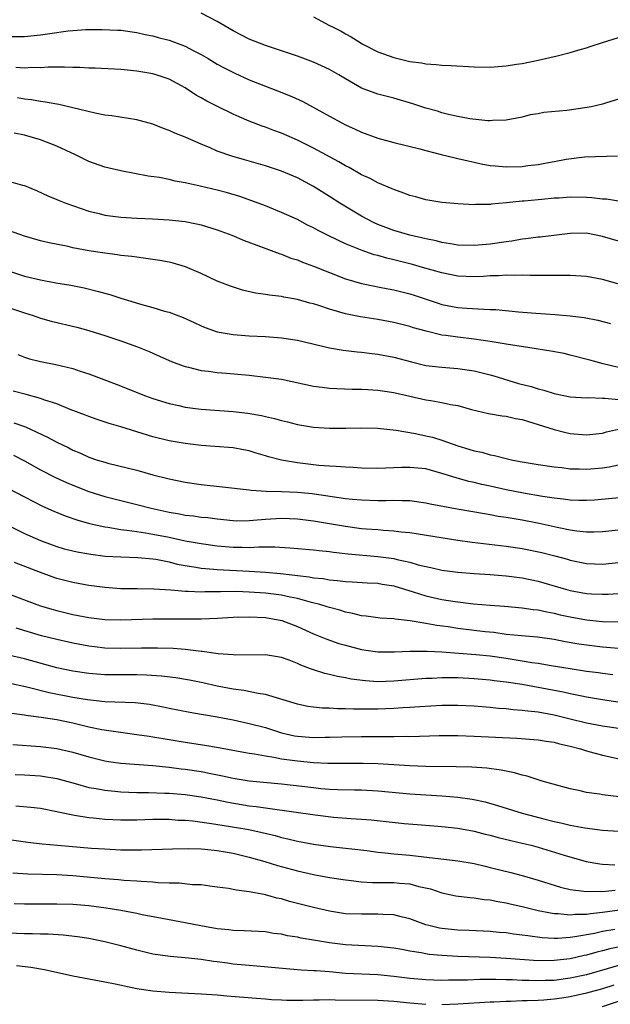
# Model space of a CAD drawing. Units: inches. Extents: x 2568000 to 2571000, y 1506000 to 1509000.
# Drawn here: x 2570074 to 2570148, y 1506207 to 1506330 of the extents above; entities that cross this region are included whole.
import ezdxf

# ---------------------------------------------------------------- set-up
doc = ezdxf.new("R2010")
doc.units = ezdxf.units.IN
doc.header["$MEASUREMENT"] = 0
doc.layers.add('LD25681506_2ft', color=80, linetype='Continuous')

msp = doc.modelspace()

# ---------------------------------------------------------------- linework, layer by layer
at = {"layer": 'LD25681506_2ft'}
for points, elevation in [([(2570149, 1506319.94), (2570147.51, 1506319.51), (2570147, 1506319.32), (2570145.59, 1506319), (2570145.09, 1506318.91), (2570142.56, 1506318.56), (2570139.7, 1506318.3), (2570139, 1506318.14), (2570138.01, 1506317.99), (2570137, 1506317.72), (2570135, 1506317.33), (2570133.3, 1506317.3), (2570133, 1506317.27), (2570132.73, 1506317.27), (2570130.48, 1506317.52), (2570129, 1506317.8), (2570127.99, 1506318.01), (2570127, 1506318.26), (2570126.44, 1506318.44), (2570125, 1506318.83), (2570123.37, 1506319.37), (2570121, 1506320.06), (2570119, 1506320.59), (2570118.7, 1506320.7), (2570117, 1506321.34), (2570115, 1506322.49), (2570114.16, 1506323), (2570113, 1506323.66), (2570111, 1506324.55), (2570109, 1506325.3), (2570107, 1506325.99), (2570105, 1506326.65), (2570103, 1506327.43), (2570101, 1506328.46), (2570099, 1506329.62), (2570097, 1506330.66)], 10320), ([(2570111, 1506330.2), (2570113, 1506329.15), (2570113.27, 1506329), (2570114.44, 1506328.44), (2570115, 1506328.1), (2570115.71, 1506327.71), (2570116.8, 1506327), (2570117, 1506326.88), (2570119, 1506325.86), (2570121, 1506325.13), (2570123, 1506324.66), (2570124.46, 1506324.46), (2570125, 1506324.34), (2570126.27, 1506324.27), (2570127, 1506324.18), (2570128.14, 1506324.14), (2570131, 1506323.98), (2570133, 1506323.94), (2570135, 1506324.09), (2570136.3, 1506324.3), (2570137, 1506324.4), (2570139, 1506324.8), (2570141.36, 1506325.36), (2570143, 1506325.78), (2570143.93, 1506326.07), (2570145, 1506326.33), (2570145.49, 1506326.51), (2570147.02, 1506327), (2570149, 1506327.62)], 10318), ([(2570073, 1506327.74), (2570075, 1506327.77), (2570077, 1506327.97), (2570078.14, 1506328.14), (2570080.45, 1506328.45), (2570081, 1506328.51), (2570082.62, 1506328.62), (2570084.65, 1506328.65), (2570086.57, 1506328.57), (2570087, 1506328.54), (2570089, 1506328.26), (2570090.02, 1506328.02), (2570091, 1506327.84), (2570091.64, 1506327.64), (2570093, 1506327.29), (2570094.68, 1506326.68), (2570095, 1506326.54), (2570096, 1506326), (2570097, 1506325.5), (2570097.87, 1506325), (2570099, 1506324.32), (2570099.85, 1506323.85), (2570101.19, 1506323.19), (2570103, 1506322.38), (2570105, 1506321.57), (2570106.53, 1506321), (2570108.29, 1506320.29), (2570109.66, 1506319.66), (2570113, 1506317.83), (2570114.52, 1506317), (2570115, 1506316.76), (2570116.21, 1506316.21), (2570117, 1506315.84), (2570119, 1506315.1), (2570121, 1506314.55), (2570124.24, 1506313.76), (2570125, 1506313.54), (2570126.92, 1506313.08), (2570128.64, 1506312.64), (2570129, 1506312.58), (2570130.26, 1506312.26), (2570131, 1506312.11), (2570131.9, 1506311.9), (2570133, 1506311.71), (2570133.64, 1506311.64), (2570135, 1506311.53), (2570137, 1506311.58), (2570137.69, 1506311.69), (2570139, 1506311.8), (2570140.03, 1506312.03), (2570141, 1506312.17), (2570142.49, 1506312.49), (2570144.75, 1506312.75), (2570148.89, 1506312.89)], 10322), ([(2570149, 1506307.26), (2570147.5, 1506307.5), (2570147, 1506307.5), (2570145.67, 1506307.67), (2570145, 1506307.7), (2570143, 1506307.74), (2570141.63, 1506307.63), (2570141, 1506307.61), (2570139.46, 1506307.46), (2570139, 1506307.43), (2570137.26, 1506307.26), (2570137, 1506307.24), (2570135.03, 1506307.03), (2570133.14, 1506306.86), (2570133, 1506306.83), (2570131.18, 1506306.82), (2570131, 1506306.8), (2570129, 1506306.9), (2570127, 1506307.08), (2570125, 1506307.42), (2570123.77, 1506307.77), (2570123, 1506307.96), (2570122.25, 1506308.25), (2570121, 1506308.68), (2570120.79, 1506308.79), (2570119, 1506309.53), (2570118.06, 1506310.06), (2570117, 1506310.54), (2570115.44, 1506311.44), (2570115, 1506311.65), (2570114.15, 1506312.15), (2570111, 1506313.84), (2570109, 1506314.85), (2570107, 1506315.71), (2570106.05, 1506316.05), (2570105, 1506316.45), (2570104.59, 1506316.59), (2570103, 1506317.21), (2570101.74, 1506317.74), (2570101, 1506318.08), (2570099.03, 1506319.03), (2570097.71, 1506319.71), (2570097, 1506320.13), (2570096.43, 1506320.43), (2570095, 1506321.36), (2570093, 1506322.43), (2570091.38, 1506323), (2570091, 1506323.11), (2570089, 1506323.46), (2570087, 1506323.64), (2570083.81, 1506323.81), (2570083, 1506323.83), (2570081.9, 1506323.9), (2570081, 1506323.91), (2570079.96, 1506323.96), (2570079, 1506323.93), (2570077.93, 1506323.93), (2570077, 1506323.86), (2570075.88, 1506323.88), (2570075, 1506323.83), (2570073.91, 1506323.91)], 10324), ([(2570149, 1506302.26), (2570147, 1506302.86), (2570145, 1506303.26), (2570143, 1506303.23), (2570139.23, 1506302.77), (2570139, 1506302.76), (2570137.46, 1506302.54), (2570137, 1506302.5), (2570135.73, 1506302.27), (2570135, 1506302.19), (2570133, 1506301.88), (2570131, 1506301.71), (2570129, 1506301.78), (2570128.08, 1506301.92), (2570127, 1506302.11), (2570126.29, 1506302.29), (2570125, 1506302.55), (2570123, 1506303.02), (2570121, 1506303.61), (2570119, 1506304.35), (2570118.55, 1506304.55), (2570117.67, 1506305), (2570117, 1506305.38), (2570114.28, 1506307), (2570113, 1506307.83), (2570111, 1506309.09), (2570109, 1506310.15), (2570107, 1506311), (2570105, 1506311.65), (2570103, 1506312.23), (2570102.39, 1506312.39), (2570100.84, 1506312.84), (2570099, 1506313.49), (2570098.12, 1506313.88), (2570097, 1506314.33), (2570095, 1506315.21), (2570093.72, 1506315.72), (2570093, 1506316.07), (2570092.3, 1506316.3), (2570091, 1506316.84), (2570089, 1506317.39), (2570085.88, 1506317.88), (2570085, 1506317.98), (2570083.8, 1506318.2), (2570081, 1506318.89), (2570079.28, 1506319.28), (2570079, 1506319.31), (2570077.59, 1506319.59), (2570077, 1506319.65), (2570075.87, 1506319.87), (2570075, 1506319.96), (2570074.12, 1506320.12)], 10326), ([(2570148.94, 1506296.94), (2570147, 1506297.48), (2570145, 1506297.88), (2570143, 1506298), (2570142.01, 1506297.99), (2570139, 1506298), (2570138, 1506298), (2570137, 1506298.02), (2570136.01, 1506297.99), (2570135, 1506298.02), (2570134.06, 1506297.94), (2570133, 1506297.94), (2570132.12, 1506297.88), (2570131, 1506297.84), (2570129, 1506297.91), (2570127, 1506298.31), (2570124.6, 1506299), (2570123.34, 1506299.34), (2570121, 1506299.93), (2570120.13, 1506300.13), (2570119, 1506300.46), (2570118.56, 1506300.56), (2570117.08, 1506301.08), (2570115, 1506301.95), (2570113, 1506302.89), (2570111.59, 1506303.59), (2570111, 1506303.92), (2570110.27, 1506304.27), (2570109, 1506304.95), (2570107, 1506305.85), (2570105, 1506306.65), (2570103.3, 1506307.3), (2570101.82, 1506307.82), (2570100.28, 1506308.28), (2570099, 1506308.6), (2570096.88, 1506309.12), (2570095, 1506309.54), (2570093.75, 1506309.75), (2570093, 1506309.94), (2570091.82, 1506310.18), (2570090.38, 1506310.38), (2570087, 1506311.01), (2570085, 1506311.49), (2570083, 1506312.2), (2570081.35, 1506313), (2570079, 1506314.09), (2570077, 1506314.9), (2570075, 1506315.48), (2570073.72, 1506315.72)], 10328), ([(2570073, 1506309.75), (2570074.74, 1506309.26), (2570075, 1506309.21), (2570076.55, 1506308.55), (2570077.91, 1506307.91), (2570079, 1506307.46), (2570079.31, 1506307.31), (2570080.12, 1506307), (2570083, 1506306.02), (2570084.29, 1506305.71), (2570085, 1506305.52), (2570087, 1506305.24), (2570089, 1506305.13), (2570090.94, 1506305.06), (2570093, 1506304.94), (2570095, 1506304.72), (2570096.42, 1506304.42), (2570097, 1506304.28), (2570099, 1506303.66), (2570100.82, 1506303), (2570102.36, 1506302.36), (2570104.41, 1506301.59), (2570106.71, 1506300.71), (2570107, 1506300.63), (2570108.16, 1506300.16), (2570109, 1506299.92), (2570109.64, 1506299.64), (2570111, 1506299.15), (2570113, 1506298.35), (2570115, 1506297.59), (2570117, 1506297), (2570118.65, 1506296.65), (2570119, 1506296.59), (2570120.32, 1506296.32), (2570121, 1506296.2), (2570123, 1506295.71), (2570123.54, 1506295.54), (2570126.53, 1506294.53), (2570127, 1506294.39), (2570129, 1506294), (2570130.09, 1506293.91), (2570132.22, 1506293.78), (2570133, 1506293.77), (2570133.73, 1506293.73), (2570136.54, 1506293.46), (2570138.71, 1506293.29), (2570141.13, 1506293.13), (2570142.97, 1506292.97), (2570144.74, 1506292.74), (2570146.41, 1506292.41), (2570148, 1506292)], 10330), ([(2570149, 1506286.54), (2570147.11, 1506287), (2570145.43, 1506287.43), (2570143, 1506288.07), (2570142.25, 1506288.25), (2570140.57, 1506288.57), (2570139, 1506288.79), (2570137.72, 1506289), (2570136.88, 1506289.12), (2570135, 1506289.44), (2570134.49, 1506289.51), (2570133, 1506289.78), (2570132.12, 1506289.88), (2570131, 1506290.06), (2570129, 1506290.29), (2570127.48, 1506290.52), (2570127, 1506290.57), (2570125.03, 1506291.03), (2570123.47, 1506291.47), (2570123, 1506291.63), (2570121, 1506292.15), (2570119, 1506292.52), (2570116.84, 1506292.84), (2570115, 1506293.23), (2570113, 1506293.81), (2570111.79, 1506294.21), (2570111, 1506294.45), (2570110.55, 1506294.55), (2570109, 1506294.98), (2570107.29, 1506295.29), (2570107, 1506295.35), (2570105.53, 1506295.53), (2570105, 1506295.63), (2570103.79, 1506295.79), (2570102.15, 1506296.15), (2570100.64, 1506296.64), (2570099, 1506297.29), (2570097, 1506298.23), (2570095.07, 1506299.07), (2570093.53, 1506299.53), (2570093, 1506299.65), (2570091.86, 1506299.86), (2570090.12, 1506300.12), (2570089, 1506300.25), (2570088.36, 1506300.36), (2570087, 1506300.49), (2570086.57, 1506300.57), (2570085, 1506300.75), (2570083, 1506301.06), (2570081, 1506301.45), (2570080.42, 1506301.58), (2570078.05, 1506302.05), (2570077, 1506302.3), (2570075, 1506302.88), (2570073, 1506303.58)], 10332), ([(2570073, 1506298.55), (2570075, 1506297.92), (2570077, 1506297.44), (2570078.91, 1506297.09), (2570080.78, 1506296.78), (2570082.44, 1506296.44), (2570084.05, 1506296.05), (2570085.61, 1506295.61), (2570087, 1506295.17), (2570089.63, 1506294.37), (2570091, 1506294), (2570092.44, 1506293.56), (2570093, 1506293.41), (2570094.74, 1506292.74), (2570096.12, 1506292.12), (2570097, 1506291.71), (2570097.51, 1506291.51), (2570099, 1506290.98), (2570101, 1506290.63), (2570103, 1506290.47), (2570105, 1506290.38), (2570107, 1506290.22), (2570109, 1506289.91), (2570112.99, 1506288.99), (2570114.68, 1506288.68), (2570116.46, 1506288.46), (2570117, 1506288.42), (2570118.27, 1506288.27), (2570119, 1506288.2), (2570121, 1506287.81), (2570123.22, 1506287.22), (2570125, 1506286.79), (2570127, 1506286.55), (2570129, 1506286.4), (2570131, 1506286.1), (2570133, 1506285.61), (2570133.48, 1506285.48), (2570136.55, 1506284.55), (2570138.14, 1506284.14), (2570139, 1506283.86), (2570139.7, 1506283.7), (2570141, 1506283.27), (2570143, 1506282.88), (2570145, 1506282.76), (2570145.23, 1506282.77), (2570147, 1506282.69), (2570147.29, 1506282.71), (2570149, 1506282.54)], 10334), ([(2570073, 1506294), (2570074.51, 1506293.49), (2570075, 1506293.33), (2570076.07, 1506293), (2570077, 1506292.69), (2570078.31, 1506292.31), (2570081.53, 1506291.53), (2570083, 1506291.14), (2570085, 1506290.51), (2570087, 1506289.83), (2570089.08, 1506289.08), (2570090.51, 1506288.51), (2570091.91, 1506287.91), (2570093.29, 1506287.29), (2570094.74, 1506286.74), (2570095, 1506286.65), (2570095.44, 1506286.56), (2570097, 1506286.17), (2570097.93, 1506286.07), (2570099, 1506285.91), (2570100.18, 1506285.82), (2570103, 1506285.55), (2570105, 1506285.33), (2570107, 1506285.05), (2570111, 1506284.21), (2570112.06, 1506284.06), (2570113, 1506283.95), (2570113.9, 1506283.9), (2570115.83, 1506283.83), (2570117, 1506283.83), (2570117.77, 1506283.77), (2570119, 1506283.7), (2570119.6, 1506283.6), (2570121, 1506283.39), (2570123, 1506282.94), (2570125, 1506282.51), (2570125.6, 1506282.4), (2570127, 1506282.18), (2570128.07, 1506281.93), (2570129, 1506281.77), (2570130.7, 1506281.3), (2570132.81, 1506280.81), (2570134.52, 1506280.52), (2570135, 1506280.47), (2570136.19, 1506280.19), (2570137, 1506280.05), (2570137.78, 1506279.78), (2570139, 1506279.43), (2570141, 1506278.78), (2570142.43, 1506278.43), (2570143, 1506278.3), (2570145, 1506278.13), (2570147, 1506278.36), (2570147.49, 1506278.51), (2570149, 1506278.85)], 10336), ([(2570074.15, 1506288.15), (2570075, 1506287.81), (2570075.62, 1506287.62), (2570077, 1506287.27), (2570078.89, 1506286.89), (2570081, 1506286.39), (2570081.92, 1506286.08), (2570083, 1506285.74), (2570086.43, 1506284.43), (2570090.05, 1506283), (2570091, 1506282.66), (2570093, 1506282.02), (2570094.23, 1506281.77), (2570095, 1506281.59), (2570096.61, 1506281.39), (2570097, 1506281.33), (2570101, 1506281.04), (2570102.82, 1506280.82), (2570104.53, 1506280.53), (2570105, 1506280.4), (2570106.16, 1506280.16), (2570107, 1506279.91), (2570107.74, 1506279.74), (2570109, 1506279.42), (2570111, 1506279.08), (2570113, 1506278.96), (2570115.02, 1506278.98), (2570117, 1506279.02), (2570118.97, 1506278.97), (2570121.29, 1506278.71), (2570123.71, 1506278.29), (2570125, 1506278.03), (2570125.83, 1506277.83), (2570127, 1506277.48), (2570129, 1506276.76), (2570130.36, 1506276.36), (2570131, 1506276.15), (2570131.96, 1506275.96), (2570133, 1506275.65), (2570133.56, 1506275.56), (2570135, 1506275.18), (2570135.82, 1506275), (2570137, 1506274.78), (2570139, 1506274.46), (2570141, 1506274.15), (2570141.94, 1506274.06), (2570143, 1506273.91), (2570144.09, 1506273.91), (2570145, 1506273.87), (2570147, 1506274.03), (2570147.85, 1506274.15), (2570149, 1506274.41)], 10338), ([(2570150.41, 1506270.41), (2570146, 1506270), (2570145, 1506269.94), (2570144.06, 1506269.94), (2570143, 1506269.99), (2570142.12, 1506270.12), (2570141, 1506270.23), (2570139.55, 1506270.45), (2570137.15, 1506270.85), (2570135, 1506271.27), (2570133, 1506271.73), (2570131.96, 1506271.96), (2570131, 1506272.2), (2570130.34, 1506272.34), (2570128.76, 1506272.76), (2570127, 1506273.33), (2570125, 1506273.88), (2570123, 1506274.07), (2570121.95, 1506274.05), (2570121, 1506274.01), (2570120, 1506274), (2570119, 1506273.94), (2570117, 1506274), (2570115.95, 1506274.05), (2570115, 1506274.12), (2570113.83, 1506274.17), (2570113, 1506274.25), (2570111.67, 1506274.33), (2570109, 1506274.63), (2570107, 1506274.97), (2570105.4, 1506275.4), (2570105, 1506275.54), (2570103.86, 1506275.86), (2570103, 1506276.14), (2570102.27, 1506276.27), (2570101, 1506276.53), (2570098.7, 1506276.7), (2570097, 1506276.79), (2570095, 1506277.04), (2570093, 1506277.4), (2570091, 1506277.9), (2570087, 1506279.13), (2570085.54, 1506279.54), (2570084.04, 1506280.04), (2570083, 1506280.4), (2570082.58, 1506280.58), (2570080.7, 1506281.3), (2570079, 1506281.99), (2570077.54, 1506282.46), (2570077, 1506282.66), (2570075.18, 1506283.18), (2570073.58, 1506283.58)], 10340), ([(2570073.65, 1506279.65), (2570075.13, 1506279.13), (2570077.85, 1506277.85), (2570079, 1506277.23), (2570080.5, 1506276.5), (2570081, 1506276.24), (2570081.88, 1506275.88), (2570083, 1506275.37), (2570084.08, 1506275), (2570085, 1506274.71), (2570085.39, 1506274.61), (2570089, 1506273.72), (2570091, 1506273.17), (2570093, 1506272.65), (2570095, 1506272.22), (2570097, 1506271.93), (2570099.66, 1506271.66), (2570103, 1506271.27), (2570103.23, 1506271.23), (2570105.12, 1506271.12), (2570107, 1506271.08), (2570109, 1506271), (2570110.83, 1506270.83), (2570115, 1506270.22), (2570115.88, 1506270.12), (2570117, 1506270.02), (2570119, 1506269.97), (2570120.03, 1506269.97), (2570121, 1506270), (2570122.06, 1506269.94), (2570123, 1506269.95), (2570125, 1506269.67), (2570125.54, 1506269.54), (2570128.91, 1506268.91), (2570132.32, 1506268.32), (2570133, 1506268.22), (2570134.02, 1506268.02), (2570135, 1506267.88), (2570135.74, 1506267.74), (2570137, 1506267.53), (2570139.12, 1506267.12), (2570141.36, 1506266.64), (2570143, 1506266.31), (2570143.82, 1506266.18), (2570145, 1506266.06), (2570145.95, 1506266.05), (2570147, 1506266.08), (2570149, 1506266.3)], 10342), ([(2570073.6, 1506275.6), (2570075, 1506274.89), (2570077, 1506273.79), (2570078.84, 1506272.84), (2570080.21, 1506272.21), (2570081, 1506271.87), (2570083, 1506271.08), (2570085, 1506270.44), (2570087, 1506269.94), (2570089, 1506269.47), (2570090.79, 1506269), (2570093, 1506268.5), (2570094.29, 1506268.29), (2570095, 1506268.14), (2570096.04, 1506268.04), (2570097, 1506267.89), (2570097.82, 1506267.82), (2570099, 1506267.66), (2570101, 1506267.45), (2570101.44, 1506267.44), (2570103, 1506267.46), (2570103.49, 1506267.49), (2570105, 1506267.64), (2570107, 1506267.75), (2570109, 1506267.66), (2570111, 1506267.41), (2570115, 1506266.74), (2570117, 1506266.47), (2570117.58, 1506266.42), (2570119, 1506266.33), (2570119.74, 1506266.26), (2570121, 1506266.19), (2570121.93, 1506266.07), (2570123, 1506265.98), (2570129, 1506265.02), (2570130.77, 1506264.77), (2570135, 1506264.28), (2570137, 1506263.98), (2570139.47, 1506263.47), (2570141.06, 1506263.06), (2570142.63, 1506262.63), (2570143, 1506262.51), (2570145, 1506262.1), (2570147, 1506262.02), (2570149, 1506262.24)], 10344), ([(2570073, 1506271.47), (2570075, 1506270.41), (2570077.25, 1506269.25), (2570078.63, 1506268.63), (2570080.05, 1506268.05), (2570081.53, 1506267.53), (2570083.09, 1506267.09), (2570085, 1506266.67), (2570085.38, 1506266.62), (2570087, 1506266.34), (2570087.73, 1506266.27), (2570089, 1506266.08), (2570090.06, 1506265.94), (2570091, 1506265.77), (2570093, 1506265.37), (2570095, 1506264.95), (2570097, 1506264.59), (2570099, 1506264.3), (2570101, 1506264.13), (2570102.13, 1506264.13), (2570103, 1506264.11), (2570104.19, 1506264.19), (2570105, 1506264.17), (2570106.19, 1506264.19), (2570108.07, 1506264.07), (2570111, 1506263.82), (2570111.72, 1506263.72), (2570113, 1506263.6), (2570113.51, 1506263.51), (2570115.3, 1506263.3), (2570119, 1506262.98), (2570121, 1506262.71), (2570121.41, 1506262.59), (2570123, 1506262.26), (2570124.05, 1506261.95), (2570125, 1506261.73), (2570125.61, 1506261.61), (2570127, 1506261.29), (2570129, 1506261.02), (2570131, 1506260.87), (2570133, 1506260.74), (2570135, 1506260.59), (2570137, 1506260.34), (2570139, 1506259.91), (2570142.09, 1506259), (2570143, 1506258.75), (2570145, 1506258.38), (2570145.66, 1506258.34), (2570147, 1506258.28), (2570147.71, 1506258.29), (2570149.58, 1506258.42)], 10346), ([(2570072.65, 1506267), (2570075, 1506265.86), (2570076.97, 1506264.97), (2570078.43, 1506264.43), (2570079, 1506264.22), (2570079.95, 1506263.95), (2570081, 1506263.67), (2570081.55, 1506263.55), (2570083, 1506263.29), (2570083.25, 1506263.25), (2570085.04, 1506263.04), (2570087, 1506262.93), (2570089.13, 1506262.87), (2570091, 1506262.69), (2570091.36, 1506262.64), (2570093, 1506262.3), (2570094.03, 1506262.03), (2570095, 1506261.86), (2570096.34, 1506261.66), (2570097, 1506261.53), (2570098.59, 1506261.41), (2570099, 1506261.36), (2570103, 1506261.16), (2570105, 1506261.04), (2570106.88, 1506260.88), (2570108.67, 1506260.67), (2570109, 1506260.61), (2570110.46, 1506260.46), (2570111, 1506260.34), (2570112.22, 1506260.22), (2570113, 1506260.08), (2570114, 1506260), (2570115, 1506259.86), (2570115.83, 1506259.83), (2570117.7, 1506259.7), (2570119, 1506259.64), (2570119.54, 1506259.54), (2570121, 1506259.31), (2570123.41, 1506258.59), (2570125, 1506258.09), (2570127, 1506257.63), (2570128.64, 1506257.36), (2570130.92, 1506257.08), (2570133, 1506256.9), (2570134.79, 1506256.79), (2570137, 1506256.6), (2570138.38, 1506256.38), (2570139, 1506256.32), (2570140.07, 1506256.07), (2570141, 1506255.91), (2570141.73, 1506255.73), (2570143, 1506255.47), (2570145, 1506255.1), (2570147, 1506254.9), (2570149, 1506254.83)], 10348), ([(2570149, 1506251.53), (2570147, 1506251.69), (2570145, 1506251.92), (2570144.06, 1506252.06), (2570142.36, 1506252.36), (2570141, 1506252.62), (2570138.91, 1506252.91), (2570136.92, 1506253.08), (2570135, 1506253.28), (2570133.49, 1506253.49), (2570132.4, 1506253.6), (2570129, 1506254), (2570127.8, 1506254.2), (2570126.38, 1506254.38), (2570125, 1506254.65), (2570123.03, 1506254.97), (2570121.17, 1506255.17), (2570121, 1506255.21), (2570119.31, 1506255.31), (2570117.55, 1506255.55), (2570117, 1506255.59), (2570115.89, 1506255.89), (2570115, 1506256.04), (2570114.28, 1506256.28), (2570113, 1506256.61), (2570112.72, 1506256.72), (2570111.78, 1506257), (2570110.74, 1506257.26), (2570109, 1506257.74), (2570108.09, 1506257.91), (2570107, 1506258.17), (2570105, 1506258.42), (2570103, 1506258.55), (2570101.4, 1506258.6), (2570099.41, 1506258.59), (2570099, 1506258.57), (2570097.44, 1506258.56), (2570097, 1506258.54), (2570095.37, 1506258.63), (2570095, 1506258.62), (2570093.21, 1506258.79), (2570091.09, 1506258.91), (2570089.04, 1506258.96), (2570087, 1506258.97), (2570085, 1506259.1), (2570083, 1506259.36), (2570081, 1506259.74), (2570079, 1506260.25), (2570078.44, 1506260.44), (2570076.97, 1506260.97), (2570073.75, 1506262.25)], 10350), ([(2570073, 1506258.34), (2570076.53, 1506257), (2570077, 1506256.84), (2570078.41, 1506256.4), (2570079, 1506256.24), (2570081, 1506255.77), (2570083, 1506255.38), (2570085, 1506255.12), (2570087, 1506255.08), (2570091, 1506255.2), (2570097, 1506255.21), (2570099, 1506255.29), (2570101, 1506255.4), (2570103, 1506255.45), (2570105, 1506255.36), (2570107.06, 1506255), (2570109, 1506254.24), (2570111, 1506253.34), (2570112.66, 1506252.66), (2570114.16, 1506252.16), (2570115, 1506251.92), (2570117, 1506251.41), (2570119, 1506251.11), (2570121.09, 1506251.09), (2570123, 1506251.19), (2570123.18, 1506251.18), (2570125, 1506251.2), (2570125.18, 1506251.18), (2570127, 1506251.1), (2570131.21, 1506250.79), (2570133, 1506250.61), (2570135, 1506250.32), (2570137, 1506250), (2570138.22, 1506249.78), (2570139, 1506249.67), (2570140.61, 1506249.39), (2570142.98, 1506249.02), (2570145, 1506248.71), (2570146.51, 1506248.51), (2570147, 1506248.43), (2570148.29, 1506248.29)], 10352), ([(2570150.59, 1506244.59), (2570147, 1506245.12), (2570145, 1506245.46), (2570144.43, 1506245.57), (2570143, 1506245.88), (2570142.1, 1506246.09), (2570137, 1506247.03), (2570135, 1506247.34), (2570133.5, 1506247.5), (2570133, 1506247.58), (2570131, 1506247.75), (2570129, 1506247.85), (2570127.85, 1506247.85), (2570127, 1506247.86), (2570125.79, 1506247.79), (2570125, 1506247.77), (2570121, 1506247.43), (2570119, 1506247.38), (2570117.47, 1506247.47), (2570115.7, 1506247.7), (2570115, 1506247.85), (2570114.01, 1506248.01), (2570113, 1506248.27), (2570112.4, 1506248.4), (2570110.89, 1506248.89), (2570110.63, 1506249), (2570109.44, 1506249.44), (2570109, 1506249.64), (2570107.95, 1506250.05), (2570107, 1506250.39), (2570105, 1506250.72), (2570101.3, 1506250.7), (2570101, 1506250.71), (2570099.14, 1506250.86), (2570097.14, 1506251.14), (2570097, 1506251.14), (2570095.36, 1506251.36), (2570095, 1506251.38), (2570093.5, 1506251.5), (2570091.56, 1506251.56), (2570089.55, 1506251.55), (2570087, 1506251.51), (2570085, 1506251.56), (2570083.71, 1506251.71), (2570083, 1506251.8), (2570081, 1506252.19), (2570079, 1506252.62), (2570077.1, 1506253.1), (2570073.94, 1506254.06)], 10354), ([(2570149, 1506241.55), (2570147, 1506241.86), (2570145, 1506242.22), (2570143, 1506242.71), (2570141, 1506243.23), (2570139, 1506243.59), (2570137.71, 1506243.71), (2570137, 1506243.81), (2570135.89, 1506243.89), (2570135, 1506243.99), (2570134.06, 1506244.06), (2570133, 1506244.16), (2570131, 1506244.32), (2570129, 1506244.43), (2570127, 1506244.42), (2570124.26, 1506244.26), (2570123, 1506244.17), (2570122.12, 1506244.12), (2570121, 1506244.04), (2570119, 1506243.96), (2570117.95, 1506243.95), (2570115.97, 1506243.97), (2570115, 1506244.02), (2570114, 1506244), (2570113, 1506244.07), (2570112.08, 1506244.08), (2570111, 1506244.19), (2570110.29, 1506244.29), (2570109, 1506244.57), (2570105, 1506245.79), (2570104.09, 1506245.91), (2570102.3, 1506246.3), (2570101, 1506246.45), (2570099, 1506246.83), (2570097.22, 1506247.22), (2570095.56, 1506247.56), (2570093.85, 1506247.85), (2570092.08, 1506248.08), (2570090.2, 1506248.2), (2570089, 1506248.22), (2570087, 1506248.22), (2570085, 1506248.24), (2570083, 1506248.39), (2570081, 1506248.68), (2570079, 1506249.11), (2570075, 1506250.22), (2570073, 1506250.7)], 10356), ([(2570073, 1506247.22), (2570075.27, 1506246.73), (2570078.05, 1506246.05), (2570081, 1506245.47), (2570082.84, 1506245.16), (2570085, 1506244.93), (2570088.78, 1506244.78), (2570090.57, 1506244.57), (2570092.25, 1506244.25), (2570093, 1506244.08), (2570095.58, 1506243.58), (2570097, 1506243.34), (2570097.28, 1506243.28), (2570099.01, 1506242.99), (2570101, 1506242.61), (2570103, 1506242.19), (2570105, 1506241.66), (2570107, 1506241.01), (2570108.65, 1506240.65), (2570109, 1506240.59), (2570111, 1506240.44), (2570112.47, 1506240.47), (2570113, 1506240.47), (2570114.51, 1506240.51), (2570117, 1506240.54), (2570120.57, 1506240.57), (2570121, 1506240.56), (2570122.58, 1506240.58), (2570123, 1506240.57), (2570126.67, 1506240.67), (2570129, 1506240.68), (2570131, 1506240.61), (2570136.34, 1506240.34), (2570139, 1506240.14), (2570139.97, 1506239.97), (2570141, 1506239.84), (2570141.64, 1506239.64), (2570143, 1506239.34), (2570144.27, 1506239), (2570145, 1506238.76), (2570147, 1506238.23), (2570147.98, 1506238.02), (2570149.64, 1506237.64)], 10358), ([(2570150.83, 1506232.83), (2570147, 1506233.3), (2570146.64, 1506233.36), (2570145, 1506233.59), (2570144.23, 1506233.77), (2570143, 1506234.03), (2570139.5, 1506235), (2570139, 1506235.15), (2570137.61, 1506235.61), (2570137, 1506235.73), (2570136.04, 1506236.04), (2570135, 1506236.23), (2570134.38, 1506236.38), (2570132.61, 1506236.61), (2570130.73, 1506236.73), (2570128.77, 1506236.77), (2570125, 1506236.82), (2570123, 1506236.89), (2570119, 1506237.16), (2570117.19, 1506237.19), (2570114.83, 1506237.17), (2570112.8, 1506237.2), (2570111, 1506237.29), (2570109, 1506237.46), (2570107, 1506237.75), (2570106.05, 1506237.95), (2570105, 1506238.1), (2570103.64, 1506238.36), (2570103, 1506238.45), (2570102.53, 1506238.53), (2570099.15, 1506239.15), (2570097.44, 1506239.44), (2570095, 1506239.82), (2570093, 1506240.15), (2570092.26, 1506240.26), (2570091, 1506240.49), (2570090.54, 1506240.54), (2570089, 1506240.78), (2570086.96, 1506241.04), (2570084.61, 1506241.39), (2570083, 1506241.73), (2570081, 1506242.21), (2570079, 1506242.63), (2570077.07, 1506242.93), (2570075.17, 1506243.17), (2570075, 1506243.2), (2570073.41, 1506243.41)], 10360), ([(2570073.55, 1506239.55), (2570077, 1506239.31), (2570079, 1506239.05), (2570081, 1506238.6), (2570083, 1506238.02), (2570085, 1506237.53), (2570085.45, 1506237.45), (2570087, 1506237.23), (2570091, 1506236.94), (2570093, 1506236.74), (2570094.53, 1506236.53), (2570095, 1506236.49), (2570097, 1506236.19), (2570098, 1506236), (2570099.66, 1506235.66), (2570101, 1506235.35), (2570103, 1506235.02), (2570107, 1506234.66), (2570111, 1506234.18), (2570111.91, 1506234.09), (2570113, 1506234.01), (2570114.04, 1506233.96), (2570116.1, 1506233.9), (2570117, 1506233.89), (2570119, 1506233.78), (2570123, 1506233.43), (2570127, 1506233.18), (2570129, 1506233.01), (2570130.76, 1506232.76), (2570132.4, 1506232.4), (2570133.94, 1506231.94), (2570136.98, 1506231), (2570139.71, 1506230.29), (2570141, 1506229.98), (2570141.81, 1506229.81), (2570143, 1506229.52), (2570144.81, 1506229.19), (2570147, 1506228.89), (2570149, 1506228.74)], 10362), ([(2570073.81, 1506235.81), (2570075, 1506235.78), (2570077, 1506235.65), (2570079, 1506235.33), (2570081.29, 1506234.71), (2570083, 1506234.22), (2570083.93, 1506234.07), (2570085, 1506233.85), (2570086.25, 1506233.75), (2570087, 1506233.67), (2570089, 1506233.59), (2570090.42, 1506233.58), (2570092.49, 1506233.51), (2570093, 1506233.48), (2570095, 1506233.31), (2570097, 1506233.02), (2570099, 1506232.65), (2570100.37, 1506232.37), (2570103, 1506231.92), (2570103.84, 1506231.84), (2570105, 1506231.65), (2570105.59, 1506231.59), (2570111.22, 1506230.78), (2570113.48, 1506230.52), (2570115.65, 1506230.35), (2570117, 1506230.26), (2570118.17, 1506230.17), (2570122.28, 1506229.72), (2570124.47, 1506229.53), (2570127, 1506229.33), (2570129, 1506229.13), (2570131, 1506228.75), (2570132.39, 1506228.39), (2570133, 1506228.26), (2570133.99, 1506227.99), (2570135.6, 1506227.6), (2570137, 1506227.28), (2570138.12, 1506227), (2570139, 1506226.76), (2570142.22, 1506225.78), (2570144.99, 1506224.99), (2570146.67, 1506224.67), (2570147, 1506224.64), (2570148.56, 1506224.56)], 10364), ([(2570073.93, 1506231.93), (2570075.77, 1506231.77), (2570077, 1506231.61), (2570079, 1506231.22), (2570079.17, 1506231.17), (2570081, 1506230.78), (2570081.24, 1506230.76), (2570083, 1506230.47), (2570083.58, 1506230.42), (2570085, 1506230.26), (2570087, 1506230.16), (2570089, 1506230.17), (2570091, 1506230.24), (2570091.75, 1506230.25), (2570093, 1506230.25), (2570094.15, 1506230.15), (2570095, 1506230.12), (2570095.97, 1506230.03), (2570098.27, 1506229.73), (2570100.65, 1506229.35), (2570102.95, 1506228.95), (2570104.59, 1506228.59), (2570106.21, 1506228.21), (2570107, 1506227.98), (2570107.82, 1506227.82), (2570109, 1506227.52), (2570111, 1506227.16), (2570113.13, 1506226.87), (2570117.66, 1506226.34), (2570119, 1506226.16), (2570119.92, 1506226.08), (2570121, 1506225.95), (2570123, 1506225.76), (2570129, 1506225.06), (2570131, 1506224.72), (2570132.39, 1506224.39), (2570133, 1506224.25), (2570135.6, 1506223.6), (2570137, 1506223.23), (2570139, 1506222.64), (2570141.79, 1506221.79), (2570143, 1506221.51), (2570144.7, 1506221.3), (2570145, 1506221.24), (2570146.73, 1506221.27), (2570147, 1506221.25), (2570148.57, 1506221.43)], 10366), ([(2570071, 1506228), (2570075.39, 1506227.39), (2570077.18, 1506227.18), (2570079.09, 1506227), (2570083.34, 1506226.66), (2570085, 1506226.54), (2570087, 1506226.45), (2570087.56, 1506226.44), (2570089.56, 1506226.44), (2570093.44, 1506226.56), (2570095.4, 1506226.6), (2570097, 1506226.55), (2570097.48, 1506226.52), (2570099, 1506226.36), (2570101, 1506226.01), (2570103, 1506225.54), (2570104.94, 1506225), (2570106.5, 1506224.5), (2570109, 1506223.8), (2570111, 1506223.36), (2570113, 1506223), (2570115, 1506222.68), (2570115.36, 1506222.64), (2570117, 1506222.43), (2570118.35, 1506222.35), (2570121, 1506222.35), (2570121.72, 1506222.28), (2570123, 1506222.19), (2570124.13, 1506221.87), (2570125.56, 1506221.56), (2570127, 1506221.06), (2570128.72, 1506220.72), (2570130.49, 1506220.49), (2570131, 1506220.46), (2570132.26, 1506220.26), (2570133, 1506220.19), (2570133.98, 1506219.98), (2570135, 1506219.82), (2570135.66, 1506219.66), (2570137, 1506219.37), (2570139, 1506218.89), (2570141, 1506218.5), (2570141.5, 1506218.5), (2570143, 1506218.34), (2570143.59, 1506218.41), (2570145, 1506218.41), (2570145.5, 1506218.5), (2570147, 1506218.65), (2570151.27, 1506219.27)], 10368), ([(2570148.53, 1506216.53), (2570147, 1506216.26), (2570146.03, 1506216.03), (2570143.58, 1506215.58), (2570143, 1506215.51), (2570141.39, 1506215.39), (2570141, 1506215.39), (2570139.48, 1506215.48), (2570137.7, 1506215.7), (2570137, 1506215.82), (2570135.94, 1506215.94), (2570135, 1506216.09), (2570134.15, 1506216.15), (2570133, 1506216.27), (2570130.39, 1506216.39), (2570129, 1506216.43), (2570127, 1506216.62), (2570126.68, 1506216.68), (2570125.37, 1506217), (2570125, 1506217.11), (2570123, 1506217.85), (2570121.91, 1506218.09), (2570121, 1506218.33), (2570119.63, 1506218.37), (2570119, 1506218.43), (2570117, 1506218.4), (2570115, 1506218.48), (2570113, 1506218.79), (2570111, 1506219.25), (2570109, 1506219.75), (2570108.01, 1506220.01), (2570107, 1506220.31), (2570106.43, 1506220.43), (2570105, 1506220.84), (2570104.85, 1506220.85), (2570103, 1506221.21), (2570101.39, 1506221.39), (2570101, 1506221.49), (2570100.4, 1506221.6), (2570099, 1506221.79), (2570098.1, 1506221.9), (2570097, 1506222.06), (2570095.91, 1506222.09), (2570094.28, 1506222.28), (2570093, 1506222.29), (2570091.66, 1506222.34), (2570091, 1506222.41), (2570089.52, 1506222.48), (2570089, 1506222.53), (2570087.37, 1506222.63), (2570086.7, 1506222.7), (2570085, 1506222.84), (2570081, 1506223.2), (2570079, 1506223.3), (2570075.39, 1506223.39), (2570073.52, 1506223.52)], 10370), ([(2570150.66, 1506214.66), (2570147.91, 1506214.09), (2570147, 1506213.84), (2570146.32, 1506213.68), (2570145, 1506213.31), (2570144.74, 1506213.26), (2570143, 1506212.86), (2570141, 1506212.63), (2570139, 1506212.62), (2570135, 1506212.9), (2570133, 1506213.01), (2570129, 1506213.16), (2570127, 1506213.26), (2570125.41, 1506213.41), (2570125, 1506213.47), (2570124.4, 1506213.6), (2570123, 1506213.81), (2570122, 1506214), (2570121, 1506214.17), (2570119, 1506214.41), (2570115, 1506214.59), (2570113, 1506214.84), (2570111, 1506215.19), (2570109.45, 1506215.45), (2570109, 1506215.55), (2570107.74, 1506215.74), (2570107, 1506215.91), (2570106.03, 1506216.03), (2570105, 1506216.2), (2570102.35, 1506216.35), (2570101, 1506216.38), (2570100.46, 1506216.46), (2570099, 1506216.61), (2570096.96, 1506216.97), (2570095, 1506217.34), (2570092.14, 1506217.86), (2570089.66, 1506218.34), (2570089, 1506218.49), (2570087, 1506218.87), (2570085.17, 1506219.17), (2570083, 1506219.44), (2570081, 1506219.61), (2570079, 1506219.67), (2570075, 1506219.65), (2570073.7, 1506219.7)], 10372), ([(2570149, 1506212.03), (2570147.59, 1506211.59), (2570145, 1506210.88), (2570143, 1506210.44), (2570141, 1506210.17), (2570139.85, 1506210.15), (2570139, 1506210.1), (2570137.85, 1506210.15), (2570137, 1506210.16), (2570135.78, 1506210.22), (2570135, 1506210.23), (2570133.73, 1506210.27), (2570133, 1506210.26), (2570131.73, 1506210.27), (2570130.2, 1506210.2), (2570127.81, 1506210.19), (2570127, 1506210.16), (2570125, 1506210.22), (2570123, 1506210.4), (2570121, 1506210.66), (2570119, 1506210.85), (2570115, 1506211.04), (2570113, 1506211.22), (2570111.34, 1506211.34), (2570111, 1506211.38), (2570109.45, 1506211.45), (2570109, 1506211.49), (2570107.59, 1506211.59), (2570103.93, 1506211.93), (2570103, 1506212.01), (2570101, 1506212.21), (2570100.3, 1506212.3), (2570099, 1506212.49), (2570098.54, 1506212.54), (2570097, 1506212.77), (2570095, 1506212.97), (2570093.14, 1506213.14), (2570091, 1506213.45), (2570089, 1506213.92), (2570087, 1506214.47), (2570085, 1506214.99), (2570083, 1506215.38), (2570081.6, 1506215.6), (2570079.81, 1506215.81), (2570077.92, 1506215.92), (2570077, 1506215.93), (2570075.98, 1506215.98), (2570075, 1506215.98), (2570073, 1506216.07)], 10374), ([(2570125, 1506207.16), (2570123, 1506207.32), (2570121, 1506207.53), (2570119, 1506207.67), (2570113.72, 1506207.72), (2570113, 1506207.76), (2570111.72, 1506207.72), (2570111, 1506207.72), (2570109.67, 1506207.67), (2570107.67, 1506207.67), (2570107, 1506207.7), (2570105.76, 1506207.76), (2570105, 1506207.83), (2570103.9, 1506207.9), (2570100.2, 1506208.2), (2570099, 1506208.31), (2570097, 1506208.44), (2570093, 1506208.66), (2570091, 1506208.83), (2570089, 1506209.13), (2570086.3, 1506209.7), (2570085, 1506209.96), (2570081, 1506210.7), (2570077.49, 1506211.49), (2570075.78, 1506211.78), (2570073.99, 1506211.99)], 10376), ([(2570148.42, 1506209.58), (2570147, 1506209.1), (2570145, 1506208.57), (2570143, 1506208.14), (2570141.96, 1506207.96), (2570141, 1506207.83), (2570139.71, 1506207.71), (2570139, 1506207.67), (2570137.61, 1506207.61), (2570137, 1506207.61), (2570135.56, 1506207.56), (2570135, 1506207.56), (2570133.47, 1506207.47), (2570133, 1506207.46), (2570129, 1506207.2), (2570127, 1506207.13)], 10376), ([(2570147, 1506206.91), (2570149, 1506207.57)], 10378)]:
    msp.add_lwpolyline(points, dxfattribs=dict(at, elevation=elevation))

doc.saveas('drawing.dxf')
